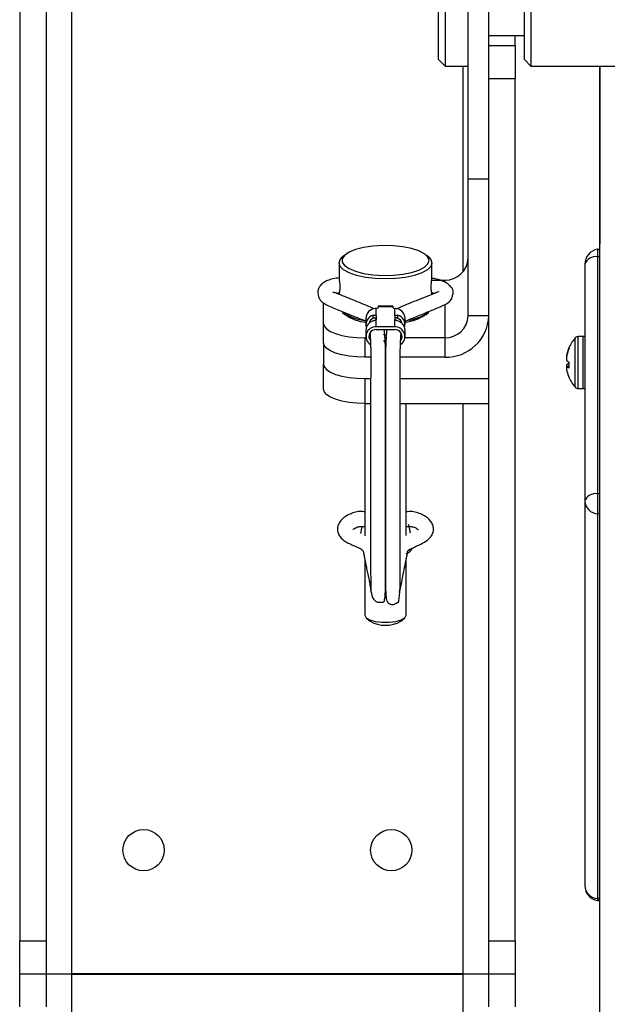
# Model space of a CAD drawing. Units: inches. Extents: x 0.4 to 16.6, y 0.2 to 10.8.
# Drawn here: x 6 to 6.1, y 4.6 to 4.8 of the extents above; entities that cross this region are included whole.
import ezdxf

# ---------------------------------------------------------------- set-up
doc = ezdxf.new("R2010")
doc.units = ezdxf.units.IN
doc.header["$MEASUREMENT"] = 0

msp = doc.modelspace()

# ---------------------------------------------------------------- linework, layer by layer
at = {"color": 7, "linetype": 'Continuous', "lineweight": 25}
for p, q in [((6.019651497626444, 6.222161074377453), (6.019651497626444, 4.633589645806025)), ((6.024222926197872, 6.031555915832855), (6.024222926197872, 4.633589645806025)), ((6.028680069055016, 4.627875360091739), (6.028680069055016, 6.027875360091739)), ((6.092108640483588, 4.786143076627172), (6.092108640483588, 4.809145641747024)), ((6.093233499876164, 4.809986813561272), (6.093233499876164, 4.785018217234597)), ((6.106965783340732, 4.786143076627172), (6.106965783340732, 4.809145641747024)), ((6.108090642733307, 4.809986813561272), (6.108090642733307, 4.785018217234597)), ((6.097222926197873, 4.765432715603007), (6.097222926197873, 4.805088365770015)), ((6.100794354769302, 4.773687349155383), (6.100794354769302, 4.805088365770015)), ((6.100794354769302, 4.790305056379703), (6.106965783340732, 4.790305056379703)), ((6.10536578334073, 4.788543377012561), (6.10536578334073, 4.790305056379703)), ((6.100794354769302, 4.788543377012561), (6.10536578334073, 4.788543377012561)), ((6.10536578334073, 4.788543377012561), (6.10536578334073, 4.782829091298275)), ((6.092108640483588, 4.786143076627172), (6.093233499876164, 4.785018217234597)), ((6.106965783340732, 4.786143076627172), (6.108090642733307, 4.785018217234597)), ((6.093233499876164, 4.785018217234597), (6.097222926197873, 4.785018217234597)), ((6.096337211912159, 4.785018217234597), (6.096337211912159, 4.749390809942449)), ((6.108090642733307, 4.785018217234597), (6.184412352519584, 4.785018217234597)), ((6.119994354769301, 4.785018217234597), (6.119994354769301, 4.75416314181765)), ((6.120005783340725, 4.621250997355399), (6.120005783340725, 4.785018217234597)), ((6.10536578334073, 4.782829091298275), (6.100794354769302, 4.782829091298275)), ((6.10536578334073, 4.633589645806025), (6.10536578334073, 4.782829091298275)), ((6.100794354769302, 4.633589645806025), (6.100794354769302, 4.773687349155383)), ((6.100794354769302, 4.765432715603007), (6.097222926197873, 4.765432715603007)), ((6.097222926197873, 4.741766564962944), (6.097222926197873, 4.765432715603007)), ((6.120005783340725, 4.76411522551432), (6.120005783340725, 4.764173273214912)), ((6.120005783340725, 4.75900503173778), (6.120005783340725, 4.759064766740152)), ((6.120005783340725, 4.756369589163559), (6.120005783340725, 4.756371276465339)), ((6.12000578334072, 4.75416314181765), (6.119994354769301, 4.75416314181765)), ((6.07590173556667, 4.75230763541165), (6.075452662608448, 4.751914588953336)), ((6.09042176121587, 4.751914588953336), (6.089972688257646, 4.75230763541165)), ((6.119617706850285, 4.752015197890655), (6.119617706850285, 4.711003196204127)), ((6.074901497626445, 4.750914261841541), (6.074901497626445, 4.748510662359373)), ((6.090972926197873, 4.748510662359373), (6.090972926197873, 4.750914261841541)), ((6.117418606737799, 4.75073624525155), (6.117418606737799, 4.709724243565022)), ((6.090929856674561, 4.747973484362742), (6.093194354769301, 4.747973484362742)), ((6.093194354769301, 4.747973484362742), (6.093194354769301, 4.747587632886854)), ((6.074901497626445, 4.745851130486398), (6.074901497626445, 4.745503439028386)), ((6.090972926197873, 4.745493461862294), (6.090972926197873, 4.745851130486399)), ((6.072222926197872, 4.740423947142961), (6.072222926197872, 4.744065645483435)), ((6.081345170220714, 4.741768003560344), (6.081345170220714, 4.74306906026591)), ((6.084218640483588, 4.743446407306464), (6.08165578334073, 4.743446407306464)), ((6.08165578334073, 4.743446407306464), (6.08165578334073, 4.743360253907587)), ((6.08165578334073, 4.743360253907587), (6.08165578334073, 4.743230188533082)), ((6.084218640483588, 4.743360253907587), (6.08165578334073, 4.743360253907587)), ((6.084218640483588, 4.743446407306464), (6.084218640483588, 4.743360253907587)), ((6.084218640483588, 4.743360253907587), (6.084218640483588, 4.743230188533082)), ((6.084529253603604, 4.741768003560344), (6.084529253603604, 4.74306906026591)), ((6.093194354769301, 4.743704000133734), (6.093194354769301, 4.737980946119206)), ((6.075452662608448, 4.742429954214201), (6.07590173556667, 4.742036907755887)), ((6.079552313077857, 4.74137014415235), (6.079552313077857, 4.740258578686543)), ((6.080832598792143, 4.741362199449563), (6.080832598792143, 4.741872993380659)), ((6.081345170220714, 4.741768003560344), (6.081345170220714, 4.741165852668009)), ((6.081345170220714, 4.739878977448735), (6.081345170220714, 4.741165852668009)), ((6.084529253603604, 4.741768003560344), (6.084529253603604, 4.741165852668009)), ((6.084529253603604, 4.739878977448735), (6.084529253603604, 4.741165852668009)), ((6.085041825032175, 4.741872993380659), (6.085041825032175, 4.741362199449563)), ((6.086322110746461, 4.740258578686543), (6.086322110746461, 4.74137014415235)), ((6.089972688257647, 4.742036907755887), (6.09042176121587, 4.742429954214201)), ((6.100794354769302, 4.741766564962944), (6.097222926197873, 4.741766564962944)), ((6.072222926197872, 4.737067902068726), (6.072222926197872, 4.740423947142961)), ((6.079552313077857, 4.739305808287278), (6.079552313077857, 4.73819424282147)), ((6.084529253603604, 4.739878977448735), (6.081345170220714, 4.739878977448735)), ((6.081345170220714, 4.739398391794105), (6.084529253603604, 4.739398391794105)), ((6.082810735008453, 4.739398391794105), (6.08286578334073, 4.739366082165577)), ((6.08286578334073, 4.739366082165577), (6.08286578334073, 4.739398391794105)), ((6.083008640483587, 4.739366082165577), (6.083008640483587, 4.739398391794105)), ((6.083008640483587, 4.739366082165577), (6.083063688815864, 4.739398391794105)), ((6.086322110746461, 4.73819424282147), (6.086322110746461, 4.739305808287278)), ((6.100794354769302, 4.740692548285668), (6.100707920997756, 4.740692548285668)), ((6.079566739938757, 4.737980946119206), (6.07936578334073, 4.737980946119206)), ((6.07936578334073, 4.737980946119206), (6.07936578334073, 4.734624901044971)), ((6.082527454850131, 4.738611887588676), (6.08286578334073, 4.738413311766313)), ((6.08286578334073, 4.737301746300504), (6.082585478678785, 4.737466266080259)), ((6.083008640483587, 4.737980946119206), (6.08286578334073, 4.737980946119206)), ((6.093194354769301, 4.737980946119206), (6.086307683885559, 4.737980946119206)), ((6.093194354769301, 4.737980946119206), (6.093194354769301, 4.734624901044971)), ((6.115772012801357, 4.729414016329265), (6.115772012801357, 4.737969413459902)), ((6.117147740596067, 4.738191152464887), (6.116264617410089, 4.738191152464887)), ((6.116264617410089, 4.729192277324279), (6.116264617410089, 4.738191152464887)), ((6.117147740596067, 4.729192277324279), (6.117147740596067, 4.738191152464887)), ((6.072222926197873, 4.737067902068726), (6.072222926197873, 4.733363545214403)), ((6.11472320931919, 4.736188877584445), (6.11472320931919, 4.736350269806725)), ((6.080374917152439, 4.734624901044971), (6.07936578334073, 4.734624901044971)), ((6.093194354769301, 4.734624901044971), (6.085502525823694, 4.734624901044971)), ((6.114273036770919, 4.734607985968946), (6.114250666351938, 4.734609698864212)), ((6.114368455446567, 4.735161477482149), (6.114328169021099, 4.735162718773094)), ((6.072222926197873, 4.729067807519382), (6.072222926197873, 4.733363545214403)), ((6.11472320931919, 4.733050035222551), (6.114250666351938, 4.733023705551448)), ((6.11472320931919, 4.733403043574711), (6.114328169021099, 4.733369973820482)), ((6.11472320931919, 4.732968320971249), (6.114328169021099, 4.732933110540471)), ((6.11472320931919, 4.732779523729733), (6.11472320931919, 4.733791588972941)), ((6.07936578334073, 4.730920544190648), (6.07936578334073, 4.726624806495627)), ((6.07936578334073, 4.730920544190648), (6.080372475221311, 4.730920544190648)), ((6.085502599577112, 4.730920544190648), (6.100794354769302, 4.730920544190648)), ((6.11472320931919, 4.73103503663229), (6.11472320931919, 4.731033159982442)), ((6.11626461741009, 4.729192277324279), (6.117147740596067, 4.729192277324279)), ((6.07936578334073, 4.726624806495627), (6.07936578334073, 4.703728638721758)), ((6.07936578334073, 4.726624806495627), (6.080371835409889, 4.726624806495627)), ((6.085502628722584, 4.726624806495627), (6.100794354769302, 4.726624806495627)), ((6.086508640483587, 4.703776357472716), (6.086508640483587, 4.726624806495627)), ((6.096337211912159, 4.726624806495627), (6.096337211912159, 4.627875360091739)), ((6.117418606737799, 4.709724243565022), (6.117418606737799, 4.643132567524527)), ((6.119617706850285, 4.707509032613617), (6.119617706850285, 4.640917356573123)), ((6.07936578334073, 4.699537856585867), (6.07936578334073, 4.689951703068055)), ((6.086508640483587, 4.689951703068055), (6.086508640483587, 4.699522413759651)), ((6.079610745554954, 4.689507113240591), (6.080276038826395, 4.688924822191237)), ((6.085598384997922, 4.688924822191237), (6.086263678269364, 4.689507113240591)), ((6.019651497626444, 4.633589645806025), (6.024222926197872, 4.633589645806025)), ((6.019651497626444, 4.627875360091739), (6.019651497626444, 4.633589645806025)), ((6.024222926197872, 4.633589645806025), (6.024222926197872, 4.627875360091739)), ((6.100794354769302, 4.633589645806025), (6.10536578334073, 4.633589645806025)), ((6.100794354769302, 4.627875360091739), (6.100794354769302, 4.633589645806025)), ((6.10536578334073, 4.633589645806025), (6.10536578334073, 4.627875360091739)), ((6.019651497626445, 4.627875360091739), (6.024222926197873, 4.627875360091739)), ((6.019651497626445, 4.622161074377454), (6.019651497626445, 4.627875360091739)), ((6.024222926197873, 4.627875360091739), (6.024222926197873, 4.622161074377454)), ((6.024222926197873, 4.627875360091739), (6.028680069055016, 4.627875360091739)), ((6.028680069055016, 4.627875360091739), (6.028680069055016, 4.627836464676376)), ((6.096337211912159, 4.627875360091739), (6.028680069055016, 4.627875360091739)), ((6.028680069055016, 4.442148697730449), (6.028680069055016, 4.627836464676376)), ((6.028680069055016, 4.627836464676376), (6.096337211912159, 4.627836464676376)), ((6.096337211912159, 4.627875360091739), (6.100794354769302, 4.627875360091739)), ((6.096337211912159, 4.627836464676376), (6.096337211912159, 4.627875360091739)), ((6.096337211912159, 4.627836464676376), (6.096337211912159, 4.531195364726816)), ((6.100794354769302, 4.627875360091739), (6.10536578334073, 4.627875360091739)), ((6.100794354769302, 4.622161074377454), (6.100794354769302, 4.627875360091739)), ((6.10536578334073, 4.627875360091739), (6.10536578334073, 4.622161074377454))]:
    msp.add_line(p, q, dxfattribs=at)
at = {"color": 7, "linetype": 'Continuous', "lineweight": 25, "flags": 128}
for points in [[(6.09049078334073, 4.751367327926562), (6.090287175845289, 4.751963117936359), (6.089687329891744, 4.752526788752513), (6.088723583330718, 4.753027952735423), (6.087447891988771, 4.753439592005052), (6.085929028716348, 4.753739514981825), (6.084248875825607, 4.75391155274043), (6.082498010793782, 4.753946430680771), (6.08077082320793, 4.753842268524058), (6.079160426197873, 4.753604681679118), (6.077753636683257, 4.753246478514261), (6.07662629505095, 4.752786969854822), (6.075839176580151, 4.752250927931569), (6.075434715031357, 4.751667250903335), (6.075434715031357, 4.751067404949791), (6.075839176580151, 4.750483727921557), (6.07662629505095, 4.749947685998304), (6.077753636683257, 4.749488177338864), (6.079160426197873, 4.749129974174007), (6.08077082320793, 4.748892387329068), (6.082498010793782, 4.748788225172354), (6.084248875825607, 4.748823103112695), (6.085929028716348, 4.748995140871301), (6.087447891988771, 4.749295063848073), (6.088723583330718, 4.749706703117702), (6.089687329891745, 4.750207867100613), (6.090287175845289, 4.750771537916767), (6.09049078334073, 4.751367327926562)], [(6.090972926197873, 4.750914261841541), (6.090771454063621, 4.750302690613395), (6.090177140314946, 4.74972178612033), (6.089219786324848, 4.749200677339269), (6.087947397819952, 4.748765494840459), (6.086423777672924, 4.748438060491552), (6.084725326560022, 4.74823479321805), (6.082937211912158, 4.748165885689817), (6.081149097264295, 4.74823479321805), (6.079450646151392, 4.748438060491552), (6.077927026004366, 4.748765494840459), (6.07665463749947, 4.749200677339269), (6.075697283509371, 4.74972178612033), (6.075102969760697, 4.750302690613395), (6.074901497626445, 4.750914261841541), (6.075102969760697, 4.751525833069686), (6.075452662608448, 4.751914588953336)], [(6.09042176121587, 4.751914588953336), (6.090771454063621, 4.751525833069686), (6.090972926197873, 4.750914261841541)], [(6.072222926197872, 4.740423947142961), (6.072360174194992, 4.739947341286551), (6.072766643822792, 4.739489051125919), (6.073426714681426, 4.739066688494926), (6.074315020617969, 4.738696484552618), (6.075397424533446, 4.738392666028885), (6.076632330252409, 4.73816690849921), (6.077972281040615, 4.738027887698853), (6.07936578334073, 4.737980946119206)], [(6.08029940051531, 4.740674248054014), (6.080277092661107, 4.740704838120048), (6.080208401047935, 4.740814361419401)], [(6.085666022776443, 4.740814361419511), (6.085597331163211, 4.740704838120048), (6.085575023309086, 4.740674248054119)], [(6.080208401047894, 4.738750025554403), (6.08022312721275, 4.738724201048722), (6.080246890187047, 4.738685440220189)], [(6.085646984493537, 4.738716914953856), (6.085651296611567, 4.738724201048722), (6.085666022776339, 4.73875002555425)], [(6.07936578334073, 4.734624901044971), (6.077972281040615, 4.734671842624617), (6.076632330252409, 4.734810863424975), (6.075397424533446, 4.735036620954649), (6.074315020617969, 4.735340439478383), (6.073426714681426, 4.735710643420691), (6.072766643822792, 4.736133006051684), (6.072360174194993, 4.736591296212316), (6.072222926197872, 4.737067902068726)], [(6.072222926197873, 4.733363545214403), (6.072360174194993, 4.732886939357994), (6.072766643822792, 4.732428649197361), (6.073426714681426, 4.732006286566369), (6.074315020617969, 4.73163608262406), (6.075397424533448, 4.731332264100327), (6.076632330252409, 4.731106506570653), (6.077972281040615, 4.730967485770295), (6.07936578334073, 4.730920544190648)], [(6.07936578334073, 4.726624806495627), (6.077972281040615, 4.726671748075273), (6.076632330252409, 4.72681076887563), (6.075397424533448, 4.727036526405305), (6.074315020617969, 4.727340344929039), (6.073426714681426, 4.727710548871348), (6.072766643822793, 4.72813291150234), (6.072360174194993, 4.728591201662971), (6.072222926197873, 4.729067807519382)], [(6.07936578334073, 4.689951703068055), (6.079581166837923, 4.68953392528791), (6.08020133890102, 4.689166537673795), (6.081151497626444, 4.688893852594034), (6.082317039849062, 4.68874875989365), (6.083557383975255, 4.68874875989365), (6.084722926197873, 4.688893852594034), (6.085673084923299, 4.689166537673795), (6.086293256986394, 4.68953392528791), (6.086508640483587, 4.689951703068055), (6.086508640483587, 4.689951703068055)]]:
    msp.add_lwpolyline(points, dxfattribs=at)
at = {"color": 7, "linetype": 'Continuous', "lineweight": 25}
for centre, radius in [((6.041080069055015, 4.649303931520311), 0.003571428571429891), ((6.083937211912159, 4.649303931520311), 0.003571428571428115)]:
    msp.add_circle(centre, radius, dxfattribs=at)
for centre, radius, start, end in [((6.120005783340724, 4.750736245251551), 0.002587176602924401, 98.80322916119214, 180.0000000000205), ((6.0933121681033, 4.751884477537826), 0.003912767255693885, 268.2745645851155, 358.1637932023298), ((6.119342159502977, 4.749958886893712), 0.002074690641257912, 82.36778411496456, 157.9950685147388), ((6.119710485302358, 4.751696225254736), 0.0003321917874292521, 27.25985073749238, 106.2179434401458), ((6.081272697246333, 4.741328137143772), 0.001720896939364477, 94.31518081708894, 178.6012739481797), ((6.081373297948109, 4.743394791896741), 0.0003269438244898648, 265.0646115477242, 329.7707772135786), ((6.084501125876209, 4.74339479189674), 0.0003269438244889799, 210.2292227862885, 274.9353884522908), ((6.084601726577984, 4.741328137143771), 0.00172089693936543, 1.398726051849183, 85.68481918288381), ((6.080556855147187, 4.750074642388685), 0.00919206390086671, 236.2698227509389, 263.7259786203077), ((6.08031514526021, 4.748252507093887), 0.007623113553764161, 234.6232002456044, 264.2568952214388), ((6.081253979187506, 4.739271191621881), 0.001702018173303719, 104.3341722359153, 178.8346037512513), ((6.081227376711449, 4.740251206589181), 0.001669144092817413, 103.6809544220548, 196.319310741032), ((6.081274104249843, 4.740230559139174), 0.001214716782331335, 111.3130667982044, 166.60037532098), ((6.084647047112871, 4.740251206589185), 0.001669144092813593, 343.6806892572475, 76.31904557800523), ((6.084600319574477, 4.740230559139176), 0.001214716782327964, 13.39962467540068, 68.68693320188221), ((6.084620444636808, 4.739271191621879), 0.00170201817330696, 1.165396248836542, 75.66582776401997), ((6.085510472144597, 4.749544704883106), 0.008645255197059186, 275.3870071810933, 304.6171914476544), ((6.085278651854654, 4.749000689798386), 0.00839810919719782, 277.1374038371732, 303.9825006958083), ((6.093416612548339, 4.742003086751154), 0.007381532553289756, 268.2745645850829, 358.1637932023523), ((6.0933121681033, 4.74189193929429), 0.003912767255693885, 268.2745645851159, 358.1637932023298), ((6.081238706297175, 4.738209791127031), 0.001672578112849028, 86.350508173558, 236.8323506859082), ((6.081278213675938, 4.73819787039596), 0.00120238712829729, 86.80775614599719, 216.8650507613346), ((6.084622345485371, 4.738205497407145), 0.001676067286254813, 302.522545978913, 93.18395218761914), ((6.084596101490077, 4.738197451011851), 0.001202799818093682, 324.2297681925501, 93.1859634359393), ((6.120601707888617, 4.733691714894584), 0.006451717573765083, 138.468437800405, 155.6651069242472), ((6.116264617410089, 4.73753310972023), 0.0006580427446571946, 90, 138.4684378004075), ((6.117147740596067, 4.73753310972023), 0.0006580427446571946, 65.69311145585195, 90), ((6.120433800049807, 4.733787105001565), 0.006258677456711277, 155.8430287754055, 167.3031222141131), ((6.120585682567822, 4.73358976593923), 0.006412797668351972, 156.0900255261636, 167.3655115406797), ((6.118884370689284, 4.734242251672334), 0.004648250566047093, 168.5785440580858, 175.4660012895067), ((6.120301124164444, 4.733939697845016), 0.006065019531006005, 170.0041837264128, 176.0288638689415), ((6.114690175304867, 4.734734028466796), 0.0004567559192648784, 195.7953053137122, 202.4064676876091), ((6.116186238775907, 4.734611141557938), 0.001951832799533867, 187.4008836142182, 197.8314336795778), ((6.116186238775852, 4.73277228823124), 0.001951832799477801, 162.1685663202507, 172.5991163859105), ((6.120310445701782, 4.733444594482975), 0.006074378425935931, 183.9731632877354, 185.8685987102981), ((6.114772077950481, 4.732618714063145), 0.0005439671704619682, 144.692139897122, 163.4426658417462), ((6.118884370689206, 4.733141178116822), 0.004648250565968336, 184.5339987104394, 191.4214559419771), ((6.115436345214376, 4.735523970645051), 0.001873421752533796, 233.7346834959195, 247.6254568572338), ((6.11543634521437, 4.731859459144135), 0.001873421752513531, 112.3745431428186, 126.2653165042975), ((6.115076061983419, 4.734271929837605), 0.001533551757674444, 240.8113447308885, 256.697716273759), ((6.120433800049761, 4.733596324787582), 0.006258677456661866, 192.6968777858061, 204.15697122462), ((6.120601707888617, 4.733691714894584), 0.006451717573765083, 204.3348930757608, 221.5315621995958), ((6.116264617410089, 4.729850320068937), 0.0006580427446571946, 221.5315621995933, 270.0000000000008), ((6.117147740596067, 4.729850320068937), 0.0006580427446571946, 270.0000000000008, 294.3068885441807), ((6.11934215950296, 4.708946885207147), 0.002074690641255879, 82.36778411448637, 157.9950685136318), ((6.119710485302357, 4.710684223568205), 0.0003321917874300658, 27.25985073776474, 106.2179434398704), ((6.119784575394803, 4.709873846250747), 0.002370693706386832, 183.6180556465357, 265.9637232709158), ((6.119682378782753, 4.707827254978358), 0.0003247274738468927, 258.5123000337686, 354.8264127464274), ((6.082937211912159, 4.693590997115274), 0.005371687873854021, 240.3033919415576, 299.6966080584357), ((6.120005783340724, 4.643132567524527), 0.002587176602924401, 180, 261.2347582173144), ((6.119784575394802, 4.643282170210251), 0.002370693706385884, 183.6180556465157, 265.9637232709357), ((6.119682378782753, 4.641235578937863), 0.0003247274738467293, 258.5123000337062, 354.8264127467395)]:
    msp.add_arc(centre, radius, start, end, dxfattribs=at)
for points, knots in [([(6.120005783340724, 4.752912592802209), (6.120005949476202, 4.752924509278204), (6.120006449012029, 4.752960339714426), (6.120000918603091, 4.753040009557588), (6.119968817606039, 4.753119167723041), (6.11992632223697, 4.753183042585375), (6.119864348653446, 4.7532397649048), (6.119786802006579, 4.753280323836163), (6.119701800175253, 4.753300826135134), (6.119645172702327, 4.753296313295809), (6.119617706850285, 4.753294124446991)], [0, 0, 0, 0, 0.09067224289521948, 0.2726331188482654, 0.3763340485148258, 0.4912651861876364, 0.6166851948470513, 0.7477144069483896, 0.8776346813067453, 1, 1, 1, 1]), ([(6.119617706850284, 4.753250779026115), (6.119617706850284, 4.753250685454396), (6.119617706850284, 4.753250452391071), (6.119617706850285, 4.752818633201106), (6.119617706850285, 4.752283009660806), (6.119617706850285, 4.752015197890655)], [0, 0, 0, 0, 0.2511622084984729, 0.6255811042492955, 0.9999999999999999, 0.9999999999999999, 0.9999999999999999, 0.9999999999999999]), ([(6.074960011607625, 4.748356185386513), (6.074590480965364, 4.748309903704646), (6.073831199876078, 4.748214807921502), (6.072948956047008, 4.747926207167784), (6.07225333317097, 4.747589956998575), (6.071690096203295, 4.747128193605101), (6.071329030505053, 4.746550502355576), (6.071177305927904, 4.745898095102823), (6.071313314123108, 4.745239304872293), (6.071501915685728, 4.744709626327572), (6.07194034566025, 4.744104688572283), (6.073004652489476, 4.743514030670962), (6.074283768593008, 4.743009183794594), (6.075452379520412, 4.742522624380271), (6.077200047987636, 4.741815200589558), (6.07854958176654, 4.741265199528049), (6.079502715640605, 4.740925644641576), (6.079552313077857, 4.740907975505442)], [0, 0, 0, 0, 0.05498204903507517, 0.1129725801009236, 0.1575284943182565, 0.2064059022790024, 0.2432540325738734, 0.2858942370659381, 0.3506508597422444, 0.3843562651642405, 0.4185631751874421, 0.5155852101756946, 0.5991244202498739, 0.6837223879010952, 0.7691962466820028, 0.987989856426359, 1, 1, 1, 1]), ([(6.074901497626445, 4.748510662359373), (6.074904319077205, 4.748441796030245), (6.074909960941656, 4.748304088684879), (6.074949343514816, 4.747932538368748), (6.074993892510037, 4.747485585941566), (6.075026703770621, 4.746998315734882), (6.075032055652471, 4.74653247502422), (6.075008591816441, 4.746142081267063), (6.074965661153578, 4.745860355256439), (6.074925450271285, 4.745740985294203), (6.074901989644323, 4.745723517784028), (6.074903344947362, 4.745786018794273), (6.074903355970426, 4.745786527132763)], [0, 0, 0, 0, 0.1103790094646802, 0.220717447407944, 0.3321144166873102, 0.444278026784121, 0.5552684392366378, 0.6649705565196032, 0.775278518074953, 0.8871310217570035, 0.9990820045028054, 1, 1, 1, 1]), ([(6.086322110746461, 4.740875458951422), (6.086430282833516, 4.740916049215016), (6.086849938576073, 4.741073519942198), (6.087998729723637, 4.741540119056278), (6.089681175028709, 4.742218107897033), (6.091501884204261, 4.742987843341754), (6.093208877977059, 4.74364914532416), (6.094040247641964, 4.744199119517645), (6.094413920433257, 4.744786606819579), (6.094551517106406, 4.745240351211028), (6.094619742346131, 4.745631818096707), (6.0946575922735, 4.745891826373962), (6.094614630707747, 4.746342149750958), (6.094296954673464, 4.746863477643033), (6.093616205447069, 4.747409903568577), (6.09306695488982, 4.747665335721106), (6.092776910158176, 4.747800222703296)], [0, 0, 0, 0, 0.02968090146398147, 0.1151476418990439, 0.2848736258604987, 0.4362907913965645, 0.5572255479204619, 0.6488644536154546, 0.6845181925713635, 0.7226945921577784, 0.7477640576510101, 0.7705590117299309, 0.8025108109379226, 0.8876196332841018, 0.9406548926060185, 1, 1, 1, 1]), ([(6.090967688687668, 4.745777828731398), (6.090967585992279, 4.745771898648258), (6.090966630445384, 4.745716721171172), (6.090939242955734, 4.745759445263041), (6.090896960653295, 4.745919242422243), (6.090856981189241, 4.746236106441232), (6.09084075247049, 4.746654898830818), (6.090854387372045, 4.747129247661997), (6.090891711202087, 4.747606786859116), (6.090936326118106, 4.748036438504031), (6.09096783516252, 4.74834965678451), (6.09097142375224, 4.74846314704942), (6.090972926197873, 4.748510662359373)], [0, 0, 0, 0, 0.01345930106371082, 0.1252343784075244, 0.2381233717549579, 0.3523324522498499, 0.4660071446458162, 0.5780783167821054, 0.6899978766261177, 0.8034287475148759, 0.9177009235351848, 1, 1, 1, 1]), ([(6.092776910158176, 4.747800222703296), (6.092323665980071, 4.747975949085272), (6.091757905115339, 4.74819529908385), (6.091089669456477, 4.74824860896164), (6.09095677291501, 4.748259211057309)], [0, 0, 0, 0, 0.8011232419213082, 0.9999999999999999, 0.9999999999999999, 0.9999999999999999, 0.9999999999999999]), ([(6.080926427147986, 4.742978177369408), (6.080813441620722, 4.743038037436097), (6.080274637275312, 4.743323497572717), (6.078590183949464, 4.743985274597181), (6.076687113040341, 4.744791396269142), (6.075138215960475, 4.745410573144931), (6.074443243031196, 4.745685404957731), (6.074043479560294, 4.745819301420864), (6.073847032963376, 4.745878609290112), (6.07384861521094, 4.745851076679329), (6.073848937691858, 4.745845465204966)], [0, 0, 0, 0, 0.0460016470851654, 0.2193722324067462, 0.6024615434267211, 0.7998843169448316, 0.8499495563626146, 0.8998272221517759, 0.9795835934619036, 0.9999999999999999, 0.9999999999999999, 0.9999999999999999, 0.9999999999999999]), ([(6.074425408092158, 4.74568802895736), (6.074463804851622, 4.745700094800725), (6.074596131501443, 4.74574167728456), (6.074788570821561, 4.745770169286043), (6.074925170699694, 4.745790393863475)], [0, 0, 0, 0, 0.2901664896303158, 1, 1, 1, 1]), ([(6.092127267233674, 4.74597607448263), (6.092122153799351, 4.745971330104417), (6.09211033268928, 4.74596036216906), (6.092005251162543, 4.745891409160919), (6.091769404215843, 4.745789181276986), (6.091330591176169, 4.745635763183832), (6.090445675324546, 4.745287252692176), (6.08912269170666, 4.744756796895927), (6.087547485968541, 4.744112271783409), (6.086125941977306, 4.743541920529014), (6.085216518463303, 4.74313638209064), (6.084776568010132, 4.74294019536686)], [0, 0, 0, 0, 0.02496666132821742, 0.05771730564148164, 0.09832307253198362, 0.1581331032069336, 0.2313373882334042, 0.4638261538113997, 0.6728176850475411, 0.8417195008522025, 1, 1, 1, 1]), ([(6.090937341602187, 4.745781571619819), (6.091014246708259, 4.745773325662978), (6.091214279665298, 4.745751877631568), (6.09137421288075, 4.745710224088409), (6.091472657824066, 4.74568458475712)], [0, 0, 0, 0, 0.38446217668115, 1, 1, 1, 1]), ([(6.081345170220714, 4.74306906026591), (6.081291896181551, 4.74306191386116), (6.081225575415833, 4.743053017313375), (6.081156751134323, 4.743045612439101), (6.081143211912159, 4.743044155740451)], [0, 0, 0, 0, 0.8032784089098933, 1, 1, 1, 1]), ([(6.084731211912159, 4.743044155740451), (6.084675454833461, 4.743050358134047), (6.084606042945761, 4.743058079482759), (6.084541876517986, 4.743067255204403), (6.084529253603604, 4.74306906026591)], [0, 0, 0, 0, 0.8032785239893229, 0.9999999999999999, 0.9999999999999999, 0.9999999999999999, 0.9999999999999999]), ([(6.080832598792143, 4.741872993380659), (6.080888134895412, 4.741885176847807), (6.080999270518267, 4.741909557694324), (6.081151914476237, 4.74190075653607), (6.08126847460515, 4.741865292448962), (6.0813347549415, 4.741816498065859), (6.081342044167148, 4.741782558755527), (6.081345170220714, 4.741768003560344)], [0, 0, 0, 0, 0.2122026829683203, 0.4246476788016229, 0.632699724159276, 0.8424797925112201, 1, 1, 1, 1]), ([(6.081345170220714, 4.741287417905713), (6.08133952289286, 4.741307154149848), (6.081328227250419, 4.74134663008654), (6.081240258057055, 4.741396335434539), (6.081112760666897, 4.741420307995487), (6.080967957758337, 4.741409795507809), (6.080874487937793, 4.741376928863302), (6.080832598792143, 4.741362199449563)], [0, 0, 0, 0, 0.2107528170599863, 0.4215424579673547, 0.6308410761773174, 0.8345588785941176, 1, 1, 1, 1]), ([(6.081345170220714, 4.741165852668009), (6.081339513563081, 4.74114619855584), (6.081328199742069, 4.74110688857429), (6.081240035647609, 4.741052529985607), (6.081111299390785, 4.741002334532422), (6.080966928513305, 4.740958199432711), (6.080872557022801, 4.740931519601295), (6.080832598792143, 4.740920222981395)], [0, 0, 0, 0, 0.212735963980459, 0.4254909480055103, 0.6374717578376851, 0.8465003885933545, 1, 1, 1, 1]), ([(6.084529253603604, 4.741768003560344), (6.084534910261237, 4.741787738210138), (6.084546224082247, 4.741827209274137), (6.084634388176709, 4.741877746002113), (6.084763124433533, 4.741906218340864), (6.084907495311012, 4.741904699273326), (6.085001866801517, 4.741882424736293), (6.085041825032175, 4.741872993380659)], [0, 0, 0, 0, 0.2127359639804184, 0.4254909480054872, 0.6374717578376745, 0.8465003885933198, 1, 1, 1, 1]), ([(6.085041825032175, 4.741362199449564), (6.084988381711673, 4.741380163470505), (6.084881379617618, 4.741416130319874), (6.084729766752093, 4.741417580402086), (6.084612608008086, 4.741387221082391), (6.084541442044493, 4.74133888644539), (6.084533084644375, 4.741303595370551), (6.084529253603604, 4.741287417905713)], [0, 0, 0, 0, 0.2097588022339877, 0.4199707442327458, 0.6219393263348045, 0.8266966001304001, 1, 1, 1, 1]), ([(6.085041825032175, 4.740920222981395), (6.084986288928905, 4.740935947532517), (6.084875153306051, 4.740967414590521), (6.08472250934808, 4.741016364263104), (6.084605949219167, 4.741067131552605), (6.084539668882818, 4.741117414695437), (6.084532379657168, 4.741151314440687), (6.084529253603604, 4.741165852668009)], [0, 0, 0, 0, 0.2122026829682989, 0.4246476788016239, 0.6326997241592643, 0.8424797925112129, 1, 1, 1, 1]), ([(6.07936578334073, 4.707851527013743), (6.079093666435925, 4.70788234475943), (6.078479633868778, 4.707951885089943), (6.077188752027403, 4.707700321605502), (6.075940310979422, 4.707097128211446), (6.075039007378059, 4.706221794085596), (6.074650800306784, 4.705403269361354), (6.074593380568358, 4.704713302619218), (6.07480429452276, 4.703847984825043), (6.075391546586927, 4.70310807242947), (6.076283792026603, 4.702553193792803), (6.077171643082353, 4.702138126145478), (6.077971022906419, 4.70176717899442), (6.078924365211772, 4.701397351937751), (6.07915381031385, 4.700876933129108), (6.079213332878365, 4.70027363141818), (6.079393530623229, 4.699414038530533), (6.079586369533489, 4.698433016449209), (6.079822130040573, 4.697287463755174), (6.080035642169174, 4.696240571421542), (6.080245646403211, 4.695223391574322), (6.080389335392161, 4.694242551232875), (6.080523515892615, 4.693451917082855), (6.080764579290048, 4.692866264287676), (6.081031033894034, 4.69251173322909), (6.081349055837761, 4.692298022047574), (6.081640987803508, 4.69221302971455), (6.081873230804768, 4.692197492492914), (6.082127799825546, 4.692233798312013), (6.082407968794387, 4.692239035752517), (6.082596620937315, 4.69221466080963), (6.082705228580772, 4.692316426906197), (6.082892161304133, 4.693063720235975), (6.082923544521804, 4.69421544447417), (6.082934911421734, 4.696184913012244), (6.082934545608575, 4.69805849646897), (6.082934676919387, 4.700292969677432), (6.082934641745746, 4.702862399681799), (6.082934650972921, 4.705664255140121), (6.08293464852389, 4.708629452787902), (6.082934649303776, 4.711695915620102), (6.08293464858983, 4.714804658523389), (6.082934650630619, 4.717901200772136), (6.082934640931232, 4.721948096180288), (6.082934699860703, 4.725903127888776), (6.082934448961208, 4.729615836828314), (6.082933819169429, 4.732251642358507), (6.08293217536719, 4.734415898834133), (6.082930520757607, 4.735710322546152), (6.082925274829211, 4.736525655684429), (6.082880626674737, 4.737809729276226), (6.082787069021697, 4.738853919126381), (6.082742145898282, 4.739355302690243)], [0, 0, 0, 0, 0.009526718571831105, 0.02149706746558351, 0.04471738627956142, 0.05665775281917951, 0.06885629648932388, 0.07984026958282553, 0.08922845584693832, 0.1084635222465353, 0.1207790173223787, 0.1333340964434804, 0.1475376412403784, 0.1604978191465808, 0.1769258378217672, 0.1956417142042871, 0.212876064636237, 0.2505222607109376, 0.2751600109782537, 0.3018696570069518, 0.32955602120326, 0.351433425635803, 0.3674214082872125, 0.3734011322348577, 0.3783309536583787, 0.3828173847828568, 0.3850030476782303, 0.3871698091775545, 0.3893950457621223, 0.3921316260208862, 0.4002951085493126, 0.4124975853927755, 0.4251363097012342, 0.4772983866787108, 0.5049303782526189, 0.5336814988342156, 0.5634231142412273, 0.5929103975970506, 0.6219109195974633, 0.6504246415103785, 0.6784515245347679, 0.7059915301924146, 0.7330446214740461, 0.7596107645139346, 0.8123612816983034, 0.839517399153896, 0.8672123021318165, 0.8954827388463559, 0.9099784490283827, 0.9245175616822233, 0.9637559645622139, 1, 1, 1, 1]), ([(6.083156926969194, 4.739453116251215), (6.083128085335423, 4.739147444281263), (6.083057132561412, 4.738395466276895), (6.082995668504951, 4.737433018147433), (6.082964035594429, 4.736453318149755), (6.082957535250167, 4.735813590904313), (6.082954231236112, 4.734209352774906), (6.082952167886889, 4.732915073309408), (6.082951114847003, 4.732254531756293)], [0, 0, 0, 0, 0.1638465881284355, 0.4030759849617604, 0.5368710764995508, 0.6813975437245376, 0.8373997525999932, 1, 1, 1, 1]), ([(6.085731500855694, 4.740514729875979), (6.085730938992836, 4.740545665360258), (6.085730101901276, 4.740591754601603), (6.085730329731998, 4.740607211143545), (6.085730404640834, 4.740612293125258)], [0, 0, 0, 0, 0.671208363961458, 1, 1, 1, 1]), ([(6.080256434112172, 4.738796742772184), (6.080273525587644, 4.738514468848895), (6.08032020948003, 4.737743461952452), (6.080368613926023, 4.736739732176217), (6.080378350515821, 4.735838278640112), (6.080375424166974, 4.73530126542365), (6.080374180604317, 4.734127786107951), (6.080372819180969, 4.732449375731834), (6.080372073570836, 4.730194035507935), (6.080371805774446, 4.72729074473265), (6.080371790105673, 4.724271289476477), (6.080371792392002, 4.721163255555646), (6.080371791804789, 4.71797998184005), (6.080371791847189, 4.71473296776947), (6.080371792293268, 4.71147201217471), (6.08037179041315, 4.70826091691989), (6.080371797672568, 4.705168225725082), (6.080371769822594, 4.702266444538879), (6.080371875921534, 4.699644090117225), (6.080371484186401, 4.697416480112965), (6.080373520625431, 4.695709669518566), (6.080382924936564, 4.694655721723849), (6.080424595113424, 4.694105255816152), (6.080461930746386, 4.693868090735971), (6.08052727735998, 4.69386541077573), (6.08054426747, 4.693864713986458)], [0, 0, 0, 0, 0.04146256349664228, 0.1132514191447266, 0.1397763738323475, 0.1657289277720137, 0.1913426755575998, 0.2170927466117366, 0.2678063202462829, 0.3174952861715778, 0.3661389378443222, 0.413872233723499, 0.4621798864043365, 0.5114385722295127, 0.561648209185603, 0.6128087125203143, 0.6649199956106089, 0.71798197034778, 0.771994547458935, 0.8259747494804319, 0.8777554700120144, 0.9271683730019663, 0.958774262392536, 0.9892813142240047, 1, 1, 1, 1]), ([(6.08528994125451, 4.693976537765985), (6.085302325278668, 4.693980157514024), (6.085399643313167, 4.694008602772215), (6.085453240191203, 4.694388208909626), (6.085496508657122, 4.695360229606746), (6.08550179390132, 4.696909342300554), (6.085502833167743, 4.699007682917409), (6.085502578141599, 4.701603802163673), (6.08550264578471, 4.704535262208971), (6.085502628370168, 4.707666543348726), (6.08550263275349, 4.710901301107659), (6.085502631934518, 4.714163043070982), (6.085502631059298, 4.717383187515205), (6.085502635145124, 4.720505772384641), (6.085502615484345, 4.724458652640213), (6.085502760493609, 4.729111679189539), (6.085502293084792, 4.732674314724608), (6.085502809496951, 4.735033645803146), (6.085500641316852, 4.735841943570019), (6.085511429480393, 4.736598604543411), (6.0855448351991, 4.737500083952232), (6.085597921337224, 4.738226940781218), (6.085627023668521, 4.738630309004259), (6.085633678735675, 4.738722550501521)], [0, 0, 0, 0, 0.006852857561446123, 0.05385217438953997, 0.1035346239343274, 0.1558529883186725, 0.2107208823112578, 0.2676222284801911, 0.3235539936854145, 0.3779392393792295, 0.4307777373727781, 0.4820692646746272, 0.531813605576217, 0.5800105541766821, 0.6266960471407298, 0.7180902419441216, 0.8079417813926871, 0.8301749219606184, 0.8630797388214847, 0.8960823866376014, 0.9407921414572364, 0.9864604567000318, 0.9999999999999999, 0.9999999999999999, 0.9999999999999999, 0.9999999999999999]), ([(6.082951114847003, 4.732254531756293), (6.082949364314159, 4.730796510554174), (6.082945944927618, 4.727948498823474), (6.082943060308414, 4.723192214297421), (6.082941281982083, 4.718503253048896), (6.082940364198559, 4.714014958597692), (6.082939939388968, 4.709878913179867), (6.08293980751841, 4.706184441919574), (6.082939742067583, 4.702981984564039), (6.08293988155796, 4.700279008694523), (6.082939405099401, 4.698029060831805), (6.082943043888842, 4.695592965007953), (6.08295638636119, 4.693944070468684), (6.083071267224356, 4.692877242097252), (6.083182126813638, 4.692427797401683), (6.083301304223432, 4.692158689459136), (6.08345139014649, 4.692059180085193), (6.083515500215719, 4.692023015947719), (6.083550113849658, 4.692004086275617), (6.083575017084327, 4.691990578250383), (6.083600996297466, 4.691976535798798), (6.083627740247919, 4.691962102322624), (6.083654619344775, 4.691947637642881), (6.08369340140688, 4.691926903850089), (6.083742069432027, 4.69190156281963), (6.083843498682887, 4.691855447923118), (6.083998621559069, 4.691807793546673), (6.084218385842105, 4.691795153231486), (6.084435208809249, 4.691854740333897), (6.084641858358452, 4.691944701400868), (6.08478201510777, 4.692023048593752), (6.084844759839907, 4.692060102181641), (6.08488535970075, 4.692084523140295), (6.084923011847156, 4.692107246467283), (6.084956912299282, 4.692127413211958), (6.084986940328476, 4.692144668327656), (6.085025483560266, 4.692165551656182), (6.085063968752198, 4.692182971982853), (6.085117099211351, 4.69219803423644), (6.085186159259023, 4.692159840010783), (6.085292336688845, 4.692745666429112), (6.085412157336467, 4.693869494054318), (6.085565576802892, 4.694929917290223), (6.085971112544669, 4.696899594778307), (6.086335512386924, 4.69862750596209), (6.086627059743535, 4.700131141122566), (6.08675062189206, 4.700670952911719), (6.086770216630997, 4.70114006200059), (6.087018742331147, 4.701334735273818), (6.087626182782007, 4.701585541719842), (6.088313541199958, 4.701916415539231), (6.089209824470034, 4.702365785650818), (6.090218738611545, 4.70290149800829), (6.090922850841074, 4.703635177147931), (6.091267989742848, 4.704462942798923), (6.091256660213582, 4.705261936484084), (6.090893604124978, 4.70618741846937), (6.089902615515921, 4.707151102347763), (6.088393956965023, 4.707790003432276), (6.087183651151187, 4.707961447676813), (6.086678642945956, 4.70787456454354), (6.086508640483587, 4.707845316807678)], [0, 0, 0, 0, 0.05069231558323847, 0.09901934843449275, 0.1449987783456303, 0.1886460057953392, 0.2299743741277021, 0.2689953676431738, 0.3057187525958915, 0.3401527334189496, 0.3728100561269995, 0.4042841712971322, 0.4639060707927142, 0.4829457580783564, 0.5012024972836522, 0.5139671346638327, 0.5167125851815548, 0.5176460091747609, 0.518018574687003, 0.5183415874221519, 0.5186326468483825, 0.5189157690567525, 0.5192172172582444, 0.5195593383316583, 0.5204247882061516, 0.5215792628301326, 0.5247928434739002, 0.5292369244008404, 0.5345791988341352, 0.5385100773822693, 0.539801261710449, 0.5403119184896347, 0.540759728666283, 0.5411782097724748, 0.5416075317111394, 0.542084883225871, 0.542637627020148, 0.5440312101008898, 0.5458673482661334, 0.5512301398895407, 0.5757047278172295, 0.6004489145732512, 0.6285317630178866, 0.6583316123359921, 0.7556738079023604, 0.7762144598110214, 0.7941470191197992, 0.8085315030936582, 0.8231567120402667, 0.8316918995293403, 0.8439121357202444, 0.858616655919805, 0.8762823310781307, 0.8930906262618729, 0.907946015821711, 0.9208728025058402, 0.932419521072797, 0.9544732233992812, 0.979822147426516, 0.9932074675475047, 1, 1, 1, 1]), ([(6.077258236141487, 4.704856119051963), (6.077264816478069, 4.704841622607022), (6.077284662798278, 4.704797901273828), (6.077835902585849, 4.705177288311611), (6.078606435852302, 4.705391464770956), (6.079293949347178, 4.705288488451226), (6.079331080553301, 4.705283799720586), (6.079347782309876, 4.705281690711859)], [0, 0, 0, 0, 0.1372106252377758, 0.4138277686759294, 0.6215976452984265, 0.8297931935045786, 1, 1, 1, 1]), ([(6.078848268210704, 4.705325163505164), (6.078838016149148, 4.705281376542032), (6.078792679811184, 4.705087743237352), (6.07871459146067, 4.704691765863856), (6.078640123521123, 4.704301583088895), (6.078607173043574, 4.704128935519432)], [0, 0, 0, 0, 0.1400916656052259, 0.6195088727089272, 1, 1, 1, 1]), ([(6.086467602418456, 4.705253708866101), (6.086469431159779, 4.705251816828727), (6.086474821417534, 4.705246240004385), (6.08675778659181, 4.705339271111), (6.087246141654888, 4.705376463126298), (6.087918962285468, 4.705211379328674), (6.088520885908707, 4.704883886128206), (6.088668888737371, 4.704764436268595), (6.088670087116464, 4.704788398279985), (6.088670206987293, 4.704790795139374)], [0, 0, 0, 0, 0.05004752781057162, 0.147516256977976, 0.3358756464504198, 0.5301412065180552, 0.7230545279186985, 0.9722978449398183, 1, 1, 1, 1]), ([(6.087270593895761, 4.704144425599472), (6.087243477710259, 4.704280750536967), (6.087169040686021, 4.704654978050471), (6.087063277745004, 4.705136873632799), (6.0869895678141, 4.70556273963714), (6.086896985363495, 4.70562281086423), (6.086862404232694, 4.705645248496284)], [0, 0, 0, 0, 0.2024373796857423, 0.5557137133689203, 0.8340514634259513, 1, 1, 1, 1]), ([(6.086508640483587, 4.700639104258764), (6.086725362143654, 4.70073233630828), (6.087075255308858, 4.700882857750822), (6.087433400456695, 4.701256645435658), (6.08749536474888, 4.701450414702851), (6.0875264794038, 4.701547713706359)], [0, 0, 0, 0, 0.4475790325987592, 0.7226081802166208, 1, 1, 1, 1]), ([(6.119617706850285, 4.640574603570085), (6.119646816786381, 4.640572396498134), (6.119705645204114, 4.640567936215215), (6.119791954311783, 4.640590405440435), (6.119866538816652, 4.640631135655902), (6.119921895578756, 4.640682203081266), (6.119958445232463, 4.640733804074826), (6.11998881278221, 4.640799172155608), (6.120019922191347, 4.640966530511885), (6.120012244027004, 4.641096736818056), (6.120005783340724, 4.641206297132002)], [0, 0, 0, 0, 0.0561854945301418, 0.1135455513099817, 0.1676500210548181, 0.2179982512323192, 0.2667703863316423, 0.3164008018538132, 0.4247948124468939, 1, 1, 1, 1]), ([(6.119617706850285, 4.640917356573123), (6.119617706850285, 4.640762125434254), (6.119617706850285, 4.640555293348771), (6.119617706850285, 4.64060567463254), (6.119617706850285, 4.64061824387163)], [0, 0, 0, 0, 0.7505176893005079, 1, 1, 1, 1])]:
    msp.add_open_spline(points, degree=3, knots=knots, dxfattribs=at)
msp.add_open_spline([(6.119617706850285, 4.711003196204127), (6.119617706850285, 4.710693696839961), (6.119617706850285, 4.710074698111629), (6.119617706850285, 4.709046714555629), (6.119617706850285, 4.708111697446574), (6.119617706850285, 4.70770992089127), (6.119617706850285, 4.707509032613618)], degree=3, dxfattribs=at)

doc.saveas('drawing.dxf')
